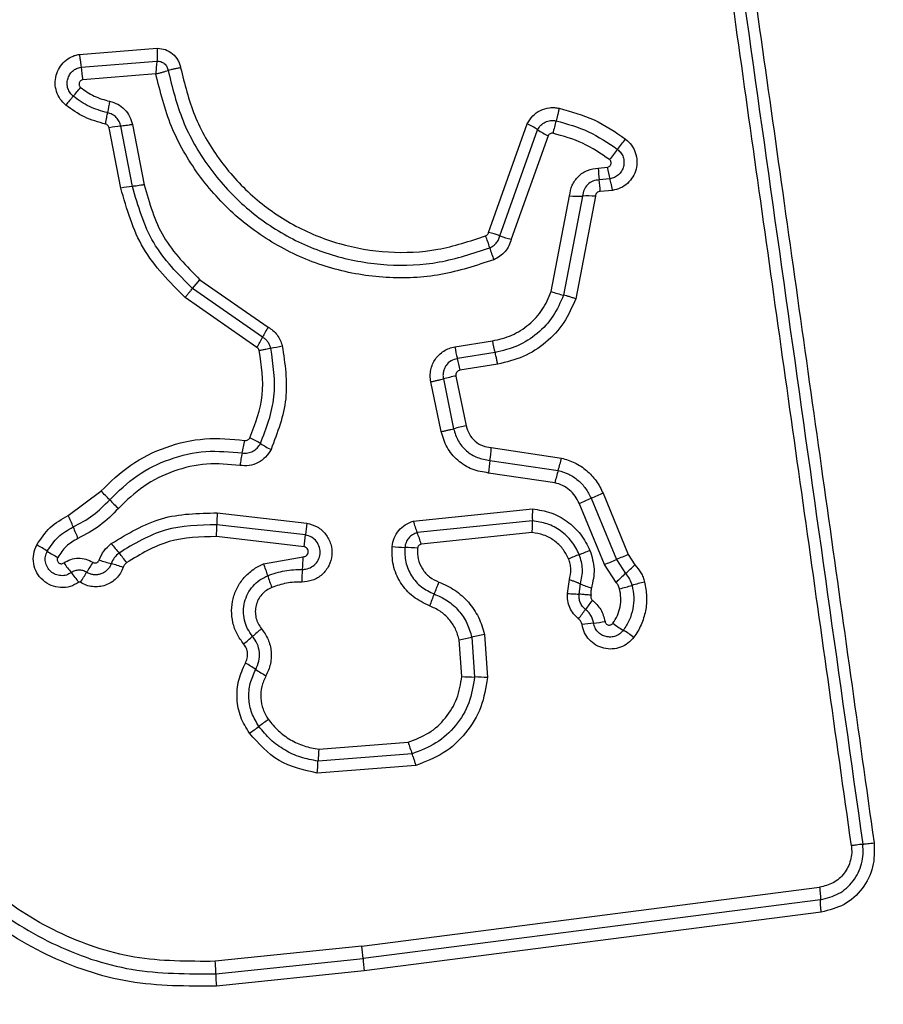
# Model space of a CAD drawing. Units: millimetres. Extents: x 17998 to 22306, y 42704 to 47012.
# Drawn here: x 19654 to 19676, y 44288 to 44313 of the extents above; entities that cross this region are included whole.
import ezdxf

# ---------------------------------------------------------------- set-up
doc = ezdxf.new("R2010")
doc.units = ezdxf.units.MM
doc.header["$LTSCALE"] = 200
doc.layers.add('OTWORY_MONTAŻOWE', color=1, linetype='Continuous')

msp = doc.modelspace()

# ---------------------------------------------------------------- linework, layer by layer
at = {"color": 7, "linetype": 'Continuous', "lineweight": 25}
for p, q in [((19655.467, 44312.217), (19657.446, 44312.374)), ((19655.512, 44311.895), (19657.436, 44312.048)), ((19657.407, 44311.722), (19655.556, 44311.573)), ((19656.816, 44310.437), (19657.112, 44308.911)), ((19665.842, 44307.7), (19666.82, 44310.457)), ((19656.52, 44308.824), (19656.224, 44310.352)), ((19656.816, 44308.867), (19656.521, 44310.395)), ((19666.131, 44307.614), (19667.085, 44310.304)), ((19667.35, 44310.152), (19666.418, 44307.527)), ((19668.624, 44309.332), (19668.853, 44309.352)), ((19668.919, 44309.059), (19668.649, 44309.036)), ((19668.985, 44308.765), (19668.673, 44308.738)), ((19667.433, 44306.2), (19667.897, 44308.625)), ((19668.223, 44308.622), (19667.742, 44306.109)), ((19668.549, 44308.618), (19668.051, 44306.017)), ((19658.338, 44306.277), (19658.527, 44306.502)), ((19658.527, 44306.502), (19660.254, 44305.299)), ((19660.114, 44305.041), (19658.338, 44306.277)), ((19659.972, 44304.783), (19658.148, 44306.052)), ((19664.988, 44304.797), (19665.942, 44304.949)), ((19666.007, 44304.653), (19665.053, 44304.502)), ((19666.073, 44304.357), (19665.118, 44304.206)), ((19664.696, 44303.985), (19664.957, 44302.721)), ((19665.015, 44304.058), (19665.275, 44302.792)), ((19664.639, 44302.649), (19664.378, 44303.913)), ((19665.909, 44302.241), (19667.69, 44301.978)), ((19665.876, 44301.919), (19667.607, 44301.664)), ((19667.524, 44301.351), (19665.843, 44301.598)), ((19655.188, 44300.522), (19656.015, 44301.136)), ((19668.442, 44300.956), (19669.082, 44299.403)), ((19668.744, 44301.084), (19669.385, 44299.53)), ((19663.934, 44300.376), (19666.958, 44300.687)), ((19668.78, 44299.276), (19668.139, 44300.829)), ((19658.965, 44300.587), (19661.237, 44300.325)), ((19661.202, 44300.027), (19658.954, 44300.286)), ((19666.953, 44300.387), (19664.033, 44300.086)), ((19661.166, 44299.729), (19658.944, 44299.985)), ((19666.948, 44300.085), (19664.133, 44299.796)), ((19660.14, 44299.293), (19661.141, 44299.474)), ((19669.385, 44299.53), (19669.553, 44299.271)), ((19669.073, 44298.824), (19668.78, 44299.276)), ((19669.082, 44299.403), (19669.313, 44299.047)), ((19667.843, 44298.54), (19667.891, 44298.894)), ((19668.14, 44298.523), (19668.171, 44298.787)), ((19665.417, 44297.434), (19665.488, 44296.423)), ((19665.735, 44297.506), (19665.812, 44296.408)), ((19665.164, 44296.438), (19665.099, 44297.363)), ((19661.542, 44294.594), (19663.806, 44294.771)), ((19663.904, 44294.477), (19661.519, 44294.291)), ((19664.002, 44294.183), (19661.496, 44293.987)), ((19662.632, 44289.599), (19674.233, 44291.089)), ((19674.254, 44290.775), (19662.66, 44289.285)), ((19674.276, 44290.461), (19662.687, 44288.972)), ((19662.632, 44289.599), (19658.915, 44289.212)), ((19658.929, 44288.897), (19662.66, 44289.285)), ((19662.687, 44288.972), (19658.944, 44288.582))]:
    msp.add_line(p, q, dxfattribs=at)
for centre, radius, start, end in [((19659.505, 44312.28), 4.012, 185.5086, 190.1434), ((19645.753, 44319.354), 12.595, 319.386, 320.7159), ((19664.892, 44302.942), 12.617, 139.3867, 140.7182), ((19661.627, 44309.877), 5.511, 167.9585, 171.01), ((19665.985, 44308.704), 1.942, 55.5021, 64.5405), ((19671.437, 44309.403), 4.044, 163.7955, 168.4369), ((19656.772, 44307.57), 2.836, 95.092, 101.1513), ((19668.184, 44311.902), 1.939, 235.4979, 244.524), ((19659.485, 44317.539), 12.348, 321.2291, 322.764), ((19678.732, 44302.08), 12.339, 141.2288, 142.7608), ((19670.821, 44309.363), 2.197, 180.812, 188.5735), ((19670.861, 44309.652), 2.031, 188.4988, 196.9736), ((19666.473, 44308.708), 2.2, 0.7982, 8.5695), ((19657.104, 44305.857), 3.024, 95.4592, 101.1397), ((19668.093, 44311.822), 3.203, 266.4916, 272.3153), ((19668.352, 44305.419), 3.206, 86.4798, 92.3136), ((19665.342, 44305.514), 2.243, 69.407, 77.1105), ((19663.552, 44306.677), 2.404, 15.2768, 22.8995), ((19666.918, 44309.71), 2.239, 249.4032, 257.0967), ((19668.188, 44307.943), 2.401, 195.2741, 202.8847), ((19668.344, 44308.714), 2.674, 250.0843, 256.9827), ((19667.605, 44301.118), 8.457, 150.3652, 152.3571), ((19652.609, 44308.972), 8.471, 330.3618, 332.3559), ((19668.223, 44305.298), 2.308, 188.7147, 196.226), ((19659.662, 44308.683), 3.972, 279.5508, 283.8308), ((19667.341, 44305.158), 2.38, 188.7232, 196.0062), ((19662.762, 44303.845), 2.384, 8.71, 16.0027), ((19666.081, 44298.626), 5.536, 101.1028, 104.4859), ((19666.436, 44296.902), 6.004, 101.1446, 104.2637), ((19654.816, 44303.178), 4.902, 347.3773, 351.1641), ((19658.634, 44300.087), 2.67, 57.7317, 64.3288), ((19661.484, 44304.6), 2.667, 237.7288, 244.3167), ((19662.59, 44302.416), 3.324, 351.4042, 356.9797), ((19664.378, 44301.037), 4.897, 167.3761, 171.1566), ((19664.103, 44302.758), 3.671, 342.6608, 347.7357), ((19669.16, 44301.423), 3.321, 171.4024, 176.9686), ((19671.108, 44300.571), 3.667, 162.6593, 167.7255), ((19654.041, 44298.881), 2.996, 42.8218, 48.8002), ((19662.521, 44314.606), 14.878, 292.1879, 293.4503), ((19674.367, 44287.296), 14.89, 112.1853, 113.4499), ((19658.434, 44302.952), 2.993, 222.8193, 228.789), ((19669.524, 44300.495), 2.574, 175.7195, 182.42), ((19651.989, 44299.003), 3.542, 20.254, 25.3935), ((19662.574, 44300.314), 3.62, 175.6687, 180.4336), ((19658.631, 44301.454), 3.538, 200.2522, 205.3836), ((19655.329, 44300.259), 3.626, 355.6602, 0.4312), ((19664.688, 44299.769), 3.496, 170.8457, 175.7636), ((19666.352, 44301.042), 2.508, 195.3975, 202.4056), ((19657.71, 44300.286), 3.502, 350.8369, 355.7611), ((19661.711, 44299.129), 2.512, 15.3846, 22.4024), ((19652.857, 44296.902), 3.255, 56.4338, 61.8869), ((19658.76, 44301.615), 3.068, 216.0554, 221.8537), ((19663.86, 44304.047), 4.339, 263.8696, 268.1384), ((19663.578, 44295.37), 4.343, 83.8611, 88.1371), ((19656.454, 44302.323), 3.251, 236.4314, 241.8768), ((19654.186, 44297.518), 3.072, 36.0445, 41.8513), ((19657.338, 44299.52), 3.803, 354.4711, 359.3161), ((19672.768, 44287.544), 12.846, 111.1073, 112.4124), ((19663.524, 44311.492), 12.824, 291.1066, 292.4101), ((19677.099, 44280.669), 20.377, 112.2441, 113.1682), ((19657.724, 44301.157), 3.223, 214.8241, 220.3359), ((19666.147, 44292.734), 12.262, 147.4416, 148.8354), ((19657.214, 44302.906), 3.727, 250.5589, 255.4453), ((19655.339, 44295.687), 3.731, 70.5494, 75.4435), ((19657.312, 44298.131), 3.058, 16.4083, 22.3476), ((19661.071, 44318.122), 20.361, 292.246, 293.1684), ((19662.476, 44306.629), 10.21, 312.041, 313.8836), ((19652.807, 44296.983), 3.227, 34.8138, 40.3336), ((19645.145, 44305.436), 12.282, 327.4392, 328.8347), ((19663.175, 44299.857), 3.055, 196.4061, 202.3362), ((19664.905, 44298.787), 3.799, 174.4695, 179.3066), ((19676.144, 44291.471), 10.201, 132.0405, 133.8799), ((19660.205, 44300.37), 4.64, 336.6371, 340.644), ((19669.282, 44301.276), 2.726, 245.9554, 252.2458), ((19666.587, 44308.916), 10.572, 284.099, 285.874), ((19672.373, 44288.57), 10.581, 104.0954, 105.8735), ((19668.721, 44296.691), 4.636, 156.6359, 160.636), ((19672.206, 44295.481), 4.724, 142.2141, 145.7784), ((19664.386, 44300.8), 4.732, 322.2079, 325.7764), ((19669.128, 44291.978), 5.846, 96.1249, 99.0062), ((19667.882, 44303.594), 5.836, 276.1233, 279.0013), ((19670.647, 44299.97), 2.74, 232.8472, 239.5374), ((19638.837, 44321.889), 32.233, 310.1818, 310.7106), ((19680.85, 44273.063), 32.18, 130.1827, 130.7109), ((19663.232, 44306.458), 9.284, 281.6022, 283.6123), ((19667.603, 44288.403), 9.292, 101.5982, 103.6118), ((19667.867, 44295.244), 2.743, 52.8341, 59.5352), ((19658.151, 44294.031), 3.143, 55.3129, 60.9038), ((19661.727, 44299.197), 3.139, 235.3103, 240.8935), ((19665.574, 44301.816), 5.394, 265.6329, 269.0777), ((19665.401, 44291.026), 5.399, 85.626, 89.0767), ((19680.489, 44267.3), 34.579, 125.801, 126.2936), ((19639.52, 44323.086), 34.635, 305.8001, 306.2933), ((19666.441, 44295.485), 2.73, 195.158, 201.6533), ((19664.853, 44294.194), 3.335, 173.1153, 178.3354), ((19658.18, 44294.388), 3.34, 353.1058, 358.333), ((19659.458, 44289.162), 3.204, 2.1906, 7.8292), ((19665.858, 44289.407), 3.2, 182.1885, 187.8185), ((19662.736, 44288.913), 3.807, 180.2466, 184.9857)]:
    msp.add_arc(centre, radius, start, end, dxfattribs=at)
for points, knots in [([(19675.039, 44292.145), (19674.644, 44294.956), (19673.852, 44300.587), (19672.665, 44309.029), (19671.875, 44314.646), (19671.48, 44317.455)], [0, 0, 0, 0, 0.3325776, 0.6661977, 1, 1, 1, 1]), ([(19672.06, 44317.496), (19672.447, 44314.745), (19673.235, 44309.157), (19674.42, 44300.727), (19675.217, 44295.048), (19675.614, 44292.219)], [0, 0, 0, 0, 0.327374, 0.664814, 1, 1, 1, 1]), ([(19649.121, 44301.634), (19648.626, 44302.31), (19647.638, 44303.662), (19646.91, 44306.094), (19646.814, 44308.605), (19647.399, 44311.054), (19648.609, 44313.259), (19650.363, 44315.052), (19652.528, 44316.363), (19654.163, 44316.702), (19654.981, 44316.872)], [0, 0, 0, 0, 0.124978, 0.249975, 0.37499, 0.500008, 0.625026, 0.750044, 0.875061, 1, 1, 1, 1]), ([(19655.031, 44316.583), (19654.237, 44316.417), (19652.653, 44316.088), (19650.56, 44314.817), (19648.868, 44313.086), (19647.699, 44310.956), (19647.133, 44308.59), (19647.225, 44306.163), (19647.928, 44303.81), (19648.884, 44302.502), (19649.363, 44301.847)], [0, 0, 0, 0, 0.125595, 0.250386, 0.375055, 0.499954, 0.624961, 0.749922, 0.874683, 1, 1, 1, 1]), ([(19649.606, 44302.06), (19649.144, 44302.691), (19648.221, 44303.954), (19647.542, 44306.226), (19647.452, 44308.572), (19647.999, 44310.859), (19649.13, 44312.918), (19650.769, 44314.592), (19652.791, 44315.817), (19654.319, 44316.134), (19655.082, 44316.293)], [0, 0, 0, 0, 0.124943, 0.249959, 0.374979, 0.500001, 0.625025, 0.750048, 0.875069, 1, 1, 1, 1]), ([(19655.126, 44310.93), (19655.075, 44310.979), (19654.974, 44311.077), (19654.884, 44311.27), (19654.846, 44311.477), (19654.872, 44311.688), (19654.955, 44311.882), (19655.089, 44312.045), (19655.236, 44312.142), (19655.365, 44312.195), (19655.433, 44312.21), (19655.467, 44312.217)], [0, 0, 0, 0, 0.124728, 0.249516, 0.374542, 0.499869, 0.624981, 0.750093, 0.874887, 0.937444, 1, 1, 1, 1]), ([(19655.467, 44312.217), (19655.472, 44312.188), (19655.482, 44312.129), (19655.495, 44312.042), (19655.505, 44311.961), (19655.51, 44311.917), (19655.512, 44311.895)], [0, 0, 0, 0, 0.2468324, 0.5, 0.7531676, 1, 1, 1, 1]), ([(19657.446, 44312.374), (19657.446, 44312.345), (19657.445, 44312.285), (19657.443, 44312.197), (19657.44, 44312.115), (19657.437, 44312.07), (19657.436, 44312.048)], [0, 0, 0, 0, 0.246833, 0.500001, 0.753169, 1, 1, 1, 1]), ([(19657.446, 44312.374), (19657.515, 44312.367), (19657.655, 44312.351), (19657.839, 44312.24), (19657.952, 44312.105), (19658.013, 44311.979), (19658.029, 44311.911), (19658.037, 44311.877)], [0, 0, 0, 0, 0.249631, 0.49943, 0.749234, 0.874609, 1, 1, 1, 1]), ([(19657.436, 44312.048), (19657.433, 44312.025), (19657.428, 44311.981), (19657.42, 44311.899), (19657.413, 44311.812), (19657.409, 44311.752), (19657.407, 44311.722)], [0, 0, 0, 0, 0.250275, 0.499999, 0.750334, 1, 1, 1, 1]), ([(19657.436, 44312.048), (19657.47, 44312.045), (19657.537, 44312.039), (19657.627, 44311.987), (19657.694, 44311.907), (19657.711, 44311.842), (19657.72, 44311.809)], [0, 0, 0, 0, 0.248394, 0.498985, 0.750084, 1, 1, 1, 1]), ([(19655.314, 44311.155), (19655.285, 44311.183), (19655.227, 44311.239), (19655.175, 44311.35), (19655.155, 44311.469), (19655.169, 44311.59), (19655.217, 44311.702), (19655.294, 44311.795), (19655.395, 44311.865), (19655.473, 44311.885), (19655.512, 44311.895)], [0, 0, 0, 0, 0.124586, 0.249087, 0.374242, 0.499139, 0.624573, 0.75009, 0.875118, 1, 1, 1, 1]), ([(19657.407, 44311.722), (19657.436, 44311.729), (19657.494, 44311.743), (19657.578, 44311.766), (19657.656, 44311.788), (19657.698, 44311.802), (19657.72, 44311.809)], [0, 0, 0, 0, 0.249661, 0.499995, 0.74972, 1, 1, 1, 1]), ([(19665.975, 44307.009), (19665.533, 44306.862), (19664.65, 44306.569), (19663.241, 44306.51), (19661.858, 44306.742), (19660.553, 44307.279), (19659.397, 44308.091), (19658.454, 44309.14), (19657.745, 44310.364), (19657.52, 44311.269), (19657.407, 44311.722)], [0, 0, 0, 0, 0.125407, 0.249955, 0.374925, 0.499501, 0.625166, 0.750148, 0.874975, 1, 1, 1, 1]), ([(19658.037, 44311.877), (19658.008, 44311.872), (19657.949, 44311.861), (19657.863, 44311.844), (19657.783, 44311.826), (19657.741, 44311.814), (19657.72, 44311.809)], [0, 0, 0, 0, 0.2468346, 0.5000044, 0.753172, 1, 1, 1, 1]), ([(19657.72, 44311.809), (19657.826, 44311.377), (19658.039, 44310.513), (19658.713, 44309.343), (19659.609, 44308.344), (19660.707, 44307.571), (19661.947, 44307.058), (19663.265, 44306.836), (19664.608, 44306.891), (19665.449, 44307.17), (19665.871, 44307.31)], [0, 0, 0, 0, 0.125021, 0.250247, 0.375463, 0.500086, 0.624899, 0.749966, 0.874515, 1, 1, 1, 1]), ([(19658.037, 44311.877), (19658.138, 44311.468), (19658.339, 44310.65), (19658.977, 44309.542), (19659.825, 44308.594), (19660.868, 44307.859), (19662.047, 44307.372), (19663.299, 44307.162), (19664.571, 44307.215), (19665.368, 44307.48), (19665.767, 44307.612)], [0, 0, 0, 0, 0.124906, 0.249868, 0.374828, 0.499983, 0.62514, 0.750103, 0.875067, 1, 1, 1, 1]), ([(19655.556, 44311.573), (19655.546, 44311.571), (19655.525, 44311.566), (19655.499, 44311.547), (19655.478, 44311.523), (19655.466, 44311.494), (19655.461, 44311.462), (19655.466, 44311.431), (19655.479, 44311.401), (19655.494, 44311.387), (19655.502, 44311.379)], [0, 0, 0, 0, 0.124669, 0.250126, 0.375347, 0.500277, 0.625652, 0.750011, 0.875388, 1, 1, 1, 1]), ([(19655.502, 44311.379), (19655.613, 44311.299), (19655.836, 44311.136), (19656.103, 44311.063), (19656.237, 44311.026)], [0, 0, 0, 0, 0.4954966, 1, 1, 1, 1]), ([(19656.13, 44310.448), (19655.948, 44310.499), (19655.585, 44310.599), (19655.279, 44310.82), (19655.126, 44310.93)], [0, 0, 0, 0, 0.5001004, 1, 1, 1, 1]), ([(19656.184, 44310.738), (19656.026, 44310.781), (19655.711, 44310.868), (19655.446, 44311.06), (19655.314, 44311.155)], [0, 0, 0, 0, 0.501377, 1, 1, 1, 1]), ([(19656.237, 44311.026), (19656.307, 44311.005), (19656.448, 44310.964), (19656.622, 44310.826), (19656.756, 44310.648), (19656.796, 44310.508), (19656.816, 44310.437)], [0, 0, 0, 0, 0.248672, 0.499451, 0.749149, 1, 1, 1, 1]), ([(19656.13, 44310.448), (19656.136, 44310.477), (19656.148, 44310.535), (19656.163, 44310.615), (19656.176, 44310.686), (19656.181, 44310.72), (19656.184, 44310.738)], [0, 0, 0, 0, 0.246832, 0.5, 0.753168, 1, 1, 1, 1]), ([(19656.521, 44310.395), (19656.509, 44310.435), (19656.486, 44310.516), (19656.409, 44310.62), (19656.307, 44310.7), (19656.225, 44310.725), (19656.184, 44310.738)], [0, 0, 0, 0, 0.247319, 0.496771, 0.747963, 1, 1, 1, 1]), ([(19666.82, 44310.457), (19666.863, 44310.526), (19666.948, 44310.665), (19667.152, 44310.806), (19667.349, 44310.863), (19667.512, 44310.871), (19667.592, 44310.857), (19667.632, 44310.85)], [0, 0, 0, 0, 0.249668, 0.499491, 0.749309, 0.874655, 1, 1, 1, 1]), ([(19667.632, 44310.85), (19667.626, 44310.821), (19667.614, 44310.763), (19667.593, 44310.677), (19667.573, 44310.597), (19667.56, 44310.553), (19667.554, 44310.532)], [0, 0, 0, 0, 0.246832, 0.5, 0.753168, 1, 1, 1, 1]), ([(19667.632, 44310.85), (19667.934, 44310.767), (19668.538, 44310.599), (19669.056, 44310.245), (19669.315, 44310.068)], [0, 0, 0, 0, 0.499996, 1, 1, 1, 1]), ([(19656.224, 44310.352), (19656.221, 44310.364), (19656.214, 44310.387), (19656.192, 44310.416), (19656.164, 44310.438), (19656.141, 44310.445), (19656.13, 44310.448)], [0, 0, 0, 0, 0.249994, 0.500006, 0.749982, 1, 1, 1, 1]), ([(19667.085, 44310.304), (19667.11, 44310.344), (19667.159, 44310.425), (19667.277, 44310.505), (19667.413, 44310.548), (19667.507, 44310.537), (19667.554, 44310.532)], [0, 0, 0, 0, 0.250459, 0.501093, 0.751156, 1, 1, 1, 1]), ([(19667.554, 44310.532), (19667.834, 44310.454), (19668.393, 44310.299), (19668.872, 44309.971), (19669.112, 44309.807)], [0, 0, 0, 0, 0.501345, 1, 1, 1, 1]), ([(19667.475, 44310.214), (19667.463, 44310.215), (19667.437, 44310.218), (19667.401, 44310.206), (19667.369, 44310.184), (19667.356, 44310.162), (19667.35, 44310.152)], [0, 0, 0, 0, 0.248698, 0.499544, 0.749731, 1, 1, 1, 1]), ([(19668.909, 44309.547), (19668.688, 44309.698), (19668.246, 44310), (19667.732, 44310.142), (19667.475, 44310.214)], [0, 0, 0, 0, 0.5006243, 1, 1, 1, 1]), ([(19669.315, 44310.068), (19669.368, 44310.02), (19669.474, 44309.923), (19669.572, 44309.728), (19669.612, 44309.516), (19669.59, 44309.301), (19669.506, 44309.103), (19669.37, 44308.938), (19669.192, 44308.816), (19669.054, 44308.782), (19668.985, 44308.765)], [0, 0, 0, 0, 0.124772, 0.249607, 0.374782, 0.499956, 0.625131, 0.750307, 0.875155, 1, 1, 1, 1]), ([(19669.112, 44309.807), (19669.142, 44309.78), (19669.202, 44309.724), (19669.258, 44309.613), (19669.281, 44309.492), (19669.268, 44309.368), (19669.22, 44309.254), (19669.141, 44309.159), (19669.038, 44309.088), (19668.959, 44309.069), (19668.919, 44309.059)], [0, 0, 0, 0, 0.124127, 0.248079, 0.37273, 0.497506, 0.622963, 0.748871, 0.874486, 1, 1, 1, 1]), ([(19668.853, 44309.352), (19668.863, 44309.354), (19668.884, 44309.359), (19668.911, 44309.378), (19668.932, 44309.402), (19668.946, 44309.431), (19668.951, 44309.463), (19668.946, 44309.495), (19668.933, 44309.525), (19668.917, 44309.54), (19668.909, 44309.547)], [0, 0, 0, 0, 0.12354, 0.250338, 0.376393, 0.49943, 0.625465, 0.749878, 0.875171, 1, 1, 1, 1]), ([(19667.897, 44308.625), (19667.912, 44308.718), (19667.941, 44308.904), (19668.11, 44309.134), (19668.345, 44309.296), (19668.531, 44309.32), (19668.624, 44309.332)], [0, 0, 0, 0, 0.250116, 0.500119, 0.749893, 1, 1, 1, 1]), ([(19668.649, 44309.036), (19668.594, 44309.028), (19668.485, 44309.014), (19668.349, 44308.919), (19668.249, 44308.786), (19668.232, 44308.677), (19668.223, 44308.622)], [0, 0, 0, 0, 0.252145, 0.498694, 0.745692, 1, 1, 1, 1]), ([(19668.985, 44308.765), (19668.98, 44308.794), (19668.97, 44308.853), (19668.953, 44308.934), (19668.935, 44309.006), (19668.924, 44309.041), (19668.919, 44309.059)], [0, 0, 0, 0, 0.246832, 0.5, 0.753168, 1, 1, 1, 1]), ([(19658.148, 44306.052), (19657.758, 44306.445), (19656.976, 44307.23), (19656.672, 44308.293), (19656.52, 44308.824)], [0, 0, 0, 0, 0.499933, 1, 1, 1, 1]), ([(19658.338, 44306.277), (19657.973, 44306.644), (19657.243, 44307.378), (19656.958, 44308.371), (19656.816, 44308.867)], [0, 0, 0, 0, 0.499759, 1, 1, 1, 1]), ([(19657.112, 44308.911), (19657.243, 44308.45), (19657.508, 44307.527), (19658.186, 44306.844), (19658.527, 44306.502)], [0, 0, 0, 0, 0.498265, 1, 1, 1, 1]), ([(19668.673, 44308.738), (19668.657, 44308.737), (19668.625, 44308.733), (19668.586, 44308.705), (19668.557, 44308.666), (19668.552, 44308.635), (19668.549, 44308.618)], [0, 0, 0, 0, 0.247042, 0.503692, 0.73723, 1, 1, 1, 1]), ([(19665.767, 44307.612), (19665.776, 44307.617), (19665.794, 44307.627), (19665.816, 44307.646), (19665.832, 44307.671), (19665.839, 44307.69), (19665.842, 44307.7)], [0, 0, 0, 0, 0.268962, 0.500007, 0.729764, 1, 1, 1, 1]), ([(19665.871, 44307.31), (19665.902, 44307.326), (19665.964, 44307.356), (19666.04, 44307.428), (19666.1, 44307.514), (19666.12, 44307.58), (19666.131, 44307.614)], [0, 0, 0, 0, 0.249928, 0.498299, 0.747429, 1, 1, 1, 1]), ([(19666.418, 44307.527), (19666.401, 44307.471), (19666.366, 44307.357), (19666.264, 44307.211), (19666.135, 44307.087), (19666.028, 44307.035), (19665.975, 44307.009)], [0, 0, 0, 0, 0.248658, 0.499981, 0.751546, 1, 1, 1, 1]), ([(19658.148, 44306.052), (19658.167, 44306.074), (19658.205, 44306.119), (19658.258, 44306.182), (19658.304, 44306.237), (19658.327, 44306.264), (19658.338, 44306.277)], [0, 0, 0, 0, 0.246832, 0.5, 0.753168, 1, 1, 1, 1]), ([(19665.942, 44304.949), (19666.108, 44304.989), (19666.441, 44305.068), (19666.874, 44305.352), (19667.229, 44305.729), (19667.365, 44306.043), (19667.433, 44306.2)], [0, 0, 0, 0, 0.250027, 0.500018, 0.750128, 1, 1, 1, 1]), ([(19667.742, 44306.109), (19667.663, 44305.926), (19667.504, 44305.56), (19667.091, 44305.122), (19666.588, 44304.793), (19666.201, 44304.7), (19666.007, 44304.653)], [0, 0, 0, 0, 0.250295, 0.500407, 0.750315, 1, 1, 1, 1]), ([(19668.051, 44306.017), (19667.961, 44305.809), (19667.78, 44305.392), (19667.309, 44304.893), (19666.735, 44304.516), (19666.293, 44304.41), (19666.073, 44304.357)], [0, 0, 0, 0, 0.2499074, 0.4999748, 0.7500417, 1, 1, 1, 1]), ([(19668.051, 44306.017), (19668.023, 44306.027), (19667.967, 44306.046), (19667.883, 44306.072), (19667.806, 44306.094), (19667.763, 44306.104), (19667.742, 44306.109)], [0, 0, 0, 0, 0.246832, 0.5, 0.753168, 1, 1, 1, 1]), ([(19660.254, 44305.299), (19660.297, 44305.272), (19660.382, 44305.217), (19660.485, 44305.102), (19660.567, 44304.972), (19660.597, 44304.875), (19660.612, 44304.826)], [0, 0, 0, 0, 0.248388, 0.499889, 0.750598, 1, 1, 1, 1]), ([(19660.321, 44304.766), (19660.313, 44304.794), (19660.295, 44304.851), (19660.248, 44304.926), (19660.188, 44304.993), (19660.139, 44305.025), (19660.114, 44305.041)], [0, 0, 0, 0, 0.249112, 0.498033, 0.747864, 1, 1, 1, 1]), ([(19659.791, 44302.494), (19659.928, 44302.852), (19660.201, 44303.567), (19660.087, 44304.326), (19660.03, 44304.706)], [0, 0, 0, 0, 0.49997, 1, 1, 1, 1]), ([(19660.03, 44304.706), (19660.024, 44304.722), (19660.013, 44304.753), (19659.986, 44304.773), (19659.972, 44304.783)], [0, 0, 0, 0, 0.50005, 1, 1, 1, 1]), ([(19660.03, 44304.706), (19660.059, 44304.712), (19660.116, 44304.726), (19660.197, 44304.743), (19660.268, 44304.757), (19660.304, 44304.763), (19660.321, 44304.766)], [0, 0, 0, 0, 0.246832, 0.5, 0.753168, 1, 1, 1, 1]), ([(19660.06, 44302.345), (19660.21, 44302.737), (19660.509, 44303.52), (19660.384, 44304.351), (19660.321, 44304.766)], [0, 0, 0, 0, 0.500257, 1, 1, 1, 1]), ([(19660.612, 44304.826), (19660.68, 44304.374), (19660.815, 44303.471), (19660.49, 44302.621), (19660.328, 44302.197)], [0, 0, 0, 0, 0.501069, 1, 1, 1, 1]), ([(19664.378, 44303.913), (19664.371, 44303.963), (19664.356, 44304.063), (19664.374, 44304.214), (19664.418, 44304.358), (19664.49, 44304.489), (19664.587, 44304.604), (19664.707, 44304.695), (19664.841, 44304.765), (19664.939, 44304.787), (19664.988, 44304.797)], [0, 0, 0, 0, 0.1246395, 0.250573, 0.3758218, 0.4999207, 0.6239196, 0.7493354, 0.8751129, 1, 1, 1, 1]), ([(19665.053, 44304.502), (19664.997, 44304.486), (19664.885, 44304.454), (19664.777, 44304.349), (19664.721, 44304.248), (19664.694, 44304.164), (19664.683, 44304.075), (19664.692, 44304.015), (19664.696, 44303.985)], [0, 0, 0, 0, 0.248052, 0.494758, 0.619134, 0.744636, 0.871404, 1, 1, 1, 1]), ([(19666.073, 44304.357), (19666.067, 44304.39), (19666.056, 44304.455), (19666.033, 44304.563), (19666.017, 44304.619), (19666.007, 44304.653)], [0, 0, 0, 0, 0.277469, 0.561953, 1, 1, 1, 1]), ([(19665.118, 44304.206), (19665.101, 44304.201), (19665.069, 44304.191), (19665.038, 44304.161), (19665.022, 44304.133), (19665.012, 44304.101), (19665.014, 44304.075), (19665.015, 44304.058)], [0, 0, 0, 0, 0.260413, 0.499422, 0.620454, 0.741191, 1, 1, 1, 1]), ([(19664.957, 44302.721), (19664.989, 44302.616), (19665.053, 44302.406), (19665.271, 44302.152), (19665.552, 44301.972), (19665.768, 44301.937), (19665.876, 44301.919)], [0, 0, 0, 0, 0.2499778, 0.5001542, 0.7502825, 1, 1, 1, 1]), ([(19665.275, 44302.792), (19665.298, 44302.72), (19665.342, 44302.576), (19665.492, 44302.401), (19665.686, 44302.277), (19665.834, 44302.253), (19665.909, 44302.241)], [0, 0, 0, 0, 0.2498815, 0.499912, 0.7499498, 1, 1, 1, 1]), ([(19656.015, 44301.136), (19656.256, 44301.371), (19656.74, 44301.841), (19657.657, 44302.284), (19658.65, 44302.517), (19659.323, 44302.456), (19659.659, 44302.425)], [0, 0, 0, 0, 0.249922, 0.499981, 0.750038, 1, 1, 1, 1]), ([(19659.659, 44302.425), (19659.673, 44302.425), (19659.7, 44302.423), (19659.737, 44302.437), (19659.77, 44302.459), (19659.784, 44302.482), (19659.791, 44302.494)], [0, 0, 0, 0, 0.260953, 0.50253, 0.736339, 1, 1, 1, 1]), ([(19665.843, 44301.598), (19665.702, 44301.621), (19665.418, 44301.667), (19665.051, 44301.904), (19664.765, 44302.236), (19664.681, 44302.511), (19664.639, 44302.649)], [0, 0, 0, 0, 0.250139, 0.499944, 0.749816, 1, 1, 1, 1]), ([(19660.328, 44302.197), (19660.287, 44302.129), (19660.204, 44301.993), (19660.007, 44301.852), (19659.778, 44301.773), (19659.619, 44301.784), (19659.539, 44301.79)], [0, 0, 0, 0, 0.249729, 0.500028, 0.750253, 1, 1, 1, 1]), ([(19659.599, 44302.107), (19659.646, 44302.104), (19659.74, 44302.098), (19659.873, 44302.145), (19659.987, 44302.226), (19660.036, 44302.305), (19660.06, 44302.345)], [0, 0, 0, 0, 0.253651, 0.501873, 0.749375, 1, 1, 1, 1]), ([(19656.239, 44300.918), (19656.461, 44301.134), (19656.907, 44301.568), (19657.754, 44301.977), (19658.669, 44302.192), (19659.29, 44302.135), (19659.599, 44302.107)], [0, 0, 0, 0, 0.249805, 0.500115, 0.750391, 1, 1, 1, 1]), ([(19667.69, 44301.978), (19667.804, 44301.943), (19668.033, 44301.873), (19668.335, 44301.67), (19668.539, 44301.449), (19668.67, 44301.248), (19668.72, 44301.138), (19668.744, 44301.084)], [0, 0, 0, 0, 0.249829, 0.499736, 0.749641, 0.874822, 1, 1, 1, 1]), ([(19659.539, 44301.79), (19659.256, 44301.816), (19658.689, 44301.867), (19657.85, 44301.671), (19657.074, 44301.296), (19656.666, 44300.899), (19656.462, 44300.701)], [0, 0, 0, 0, 0.248984, 0.49971, 0.750117, 1, 1, 1, 1]), ([(19667.607, 44301.664), (19667.698, 44301.636), (19667.879, 44301.581), (19668.117, 44301.419), (19668.315, 44301.211), (19668.399, 44301.041), (19668.442, 44300.956)], [0, 0, 0, 0, 0.25084, 0.500593, 0.750236, 1, 1, 1, 1]), ([(19668.139, 44300.829), (19668.108, 44300.892), (19668.047, 44301.018), (19667.899, 44301.17), (19667.725, 44301.29), (19667.591, 44301.331), (19667.524, 44301.351)], [0, 0, 0, 0, 0.250195, 0.499599, 0.750295, 1, 1, 1, 1]), ([(19655.312, 44300.229), (19655.484, 44300.32), (19655.828, 44300.502), (19656.102, 44300.779), (19656.239, 44300.918)], [0, 0, 0, 0, 0.498955, 1, 1, 1, 1]), ([(19656.462, 44300.701), (19656.311, 44300.547), (19656.008, 44300.239), (19655.625, 44300.038), (19655.434, 44299.937)], [0, 0, 0, 0, 0.500309, 1, 1, 1, 1]), ([(19666.958, 44300.687), (19667.114, 44300.664), (19667.425, 44300.616), (19667.845, 44300.386), (19668.196, 44300.059), (19668.341, 44299.777), (19668.413, 44299.636)], [0, 0, 0, 0, 0.2499854, 0.4994601, 0.7498648, 1, 1, 1, 1]), ([(19654.39, 44299.773), (19654.493, 44299.93), (19654.699, 44300.244), (19655.025, 44300.429), (19655.188, 44300.522)], [0, 0, 0, 0, 0.499926, 1, 1, 1, 1]), ([(19656.28, 44299.809), (19656.693, 44300.059), (19657.518, 44300.559), (19658.483, 44300.578), (19658.965, 44300.587)], [0, 0, 0, 0, 0.500911, 1, 1, 1, 1]), ([(19654.656, 44299.614), (19654.741, 44299.743), (19654.91, 44300.001), (19655.178, 44300.153), (19655.312, 44300.229)], [0, 0, 0, 0, 0.50042, 1, 1, 1, 1]), ([(19658.954, 44300.286), (19658.508, 44300.277), (19657.617, 44300.26), (19656.855, 44299.798), (19656.475, 44299.568)], [0, 0, 0, 0, 0.5007513, 1, 1, 1, 1]), ([(19661.237, 44300.325), (19661.328, 44300.3), (19661.51, 44300.25), (19661.727, 44300.055), (19661.857, 44299.8), (19661.887, 44299.514), (19661.807, 44299.238), (19661.635, 44299.011), (19661.388, 44298.859), (19661.2, 44298.842), (19661.106, 44298.833)], [0, 0, 0, 0, 0.125066, 0.250054, 0.375063, 0.499947, 0.624799, 0.749876, 0.874902, 1, 1, 1, 1]), ([(19663.397, 44299.733), (19663.41, 44299.806), (19663.438, 44299.953), (19663.558, 44300.145), (19663.725, 44300.297), (19663.864, 44300.35), (19663.934, 44300.376)], [0, 0, 0, 0, 0.25032, 0.499915, 0.749779, 1, 1, 1, 1]), ([(19666.948, 44300.085), (19666.95, 44300.114), (19666.953, 44300.174), (19666.955, 44300.257), (19666.956, 44300.331), (19666.954, 44300.368), (19666.953, 44300.387)], [0, 0, 0, 0, 0.246832, 0.5, 0.753168, 1, 1, 1, 1]), ([(19668.142, 44299.528), (19668.084, 44299.643), (19667.966, 44299.874), (19667.679, 44300.14), (19667.335, 44300.329), (19667.08, 44300.367), (19666.953, 44300.387)], [0, 0, 0, 0, 0.249333, 0.499737, 0.75001, 1, 1, 1, 1]), ([(19655.434, 44299.937), (19655.329, 44299.878), (19655.119, 44299.758), (19654.987, 44299.556), (19654.921, 44299.456)], [0, 0, 0, 0, 0.501426, 1, 1, 1, 1]), ([(19658.944, 44299.985), (19658.535, 44299.977), (19657.718, 44299.96), (19657.02, 44299.537), (19656.67, 44299.326)], [0, 0, 0, 0, 0.4999396, 1, 1, 1, 1]), ([(19661.124, 44299.153), (19661.178, 44299.158), (19661.287, 44299.168), (19661.43, 44299.255), (19661.532, 44299.385), (19661.581, 44299.545), (19661.566, 44299.714), (19661.491, 44299.866), (19661.363, 44299.982), (19661.255, 44300.012), (19661.202, 44300.027)], [0, 0, 0, 0, 0.124013, 0.247283, 0.370814, 0.494957, 0.620665, 0.747226, 0.873852, 1, 1, 1, 1]), ([(19664.033, 44300.086), (19663.993, 44300.071), (19663.912, 44300.04), (19663.815, 44299.951), (19663.744, 44299.84), (19663.727, 44299.754), (19663.719, 44299.71)], [0, 0, 0, 0, 0.249531, 0.497001, 0.745698, 1, 1, 1, 1]), ([(19667.87, 44299.42), (19667.825, 44299.509), (19667.734, 44299.688), (19667.51, 44299.895), (19667.244, 44300.041), (19667.046, 44300.07), (19666.948, 44300.085)], [0, 0, 0, 0, 0.250187, 0.50015, 0.751553, 1, 1, 1, 1]), ([(19655.457, 44298.825), (19655.385, 44298.784), (19655.243, 44298.703), (19654.993, 44298.679), (19654.751, 44298.733), (19654.539, 44298.866), (19654.382, 44299.061), (19654.3, 44299.295), (19654.295, 44299.546), (19654.358, 44299.697), (19654.39, 44299.773)], [0, 0, 0, 0, 0.124712, 0.249501, 0.37473, 0.499961, 0.625191, 0.750421, 0.87521, 1, 1, 1, 1]), ([(19655.973, 44299.391), (19656.009, 44299.472), (19656.079, 44299.635), (19656.213, 44299.751), (19656.28, 44299.809)], [0, 0, 0, 0, 0.500593, 1, 1, 1, 1]), ([(19661.141, 44299.474), (19661.157, 44299.475), (19661.189, 44299.478), (19661.231, 44299.504), (19661.262, 44299.542), (19661.276, 44299.59), (19661.272, 44299.639), (19661.25, 44299.682), (19661.213, 44299.715), (19661.183, 44299.724), (19661.166, 44299.729)], [0, 0, 0, 0, 0.124606, 0.249454, 0.37515, 0.50004, 0.625862, 0.75072, 0.870375, 1, 1, 1, 1]), ([(19664.347, 44298.228), (19664.202, 44298.297), (19663.912, 44298.435), (19663.594, 44298.806), (19663.396, 44299.253), (19663.397, 44299.573), (19663.397, 44299.733)], [0, 0, 0, 0, 0.250105, 0.500398, 0.750433, 1, 1, 1, 1]), ([(19663.719, 44299.71), (19663.719, 44299.585), (19663.719, 44299.333), (19663.874, 44298.983), (19664.124, 44298.692), (19664.351, 44298.584), (19664.465, 44298.53)], [0, 0, 0, 0, 0.249648, 0.499711, 0.749976, 1, 1, 1, 1]), ([(19664.133, 44299.796), (19664.121, 44299.791), (19664.098, 44299.782), (19664.07, 44299.756), (19664.049, 44299.725), (19664.045, 44299.7), (19664.042, 44299.688)], [0, 0, 0, 0, 0.249965, 0.500006, 0.750012, 1, 1, 1, 1]), ([(19664.042, 44299.688), (19664.042, 44299.597), (19664.042, 44299.414), (19664.154, 44299.16), (19664.336, 44298.949), (19664.5, 44298.871), (19664.583, 44298.832)], [0, 0, 0, 0, 0.249888, 0.499923, 0.749958, 1, 1, 1, 1]), ([(19655.267, 44299.071), (19655.226, 44299.048), (19655.144, 44299.001), (19655.001, 44298.987), (19654.862, 44299.019), (19654.741, 44299.094), (19654.651, 44299.206), (19654.604, 44299.34), (19654.601, 44299.484), (19654.638, 44299.571), (19654.656, 44299.614)], [0, 0, 0, 0, 0.125349, 0.250542, 0.375421, 0.50017, 0.624867, 0.749718, 0.874805, 1, 1, 1, 1]), ([(19654.921, 44299.456), (19654.917, 44299.445), (19654.907, 44299.422), (19654.908, 44299.385), (19654.919, 44299.35), (19654.943, 44299.322), (19654.974, 44299.302), (19655.01, 44299.295), (19655.047, 44299.298), (19655.068, 44299.311), (19655.078, 44299.317)], [0, 0, 0, 0, 0.125265, 0.250139, 0.375213, 0.500307, 0.624782, 0.750113, 0.874727, 1, 1, 1, 1]), ([(19655.078, 44299.317), (19655.134, 44299.349), (19655.247, 44299.415), (19655.442, 44299.445), (19655.638, 44299.424), (19655.754, 44299.364), (19655.812, 44299.333)], [0, 0, 0, 0, 0.250236, 0.500006, 0.749951, 1, 1, 1, 1]), ([(19656.475, 44299.568), (19656.432, 44299.53), (19656.345, 44299.456), (19656.3, 44299.351), (19656.277, 44299.298)], [0, 0, 0, 0, 0.498914, 1, 1, 1, 1]), ([(19668.171, 44298.787), (19668.199, 44298.912), (19668.255, 44299.161), (19668.18, 44299.406), (19668.142, 44299.528)], [0, 0, 0, 0, 0.4998744, 1, 1, 1, 1]), ([(19668.413, 44299.636), (19668.462, 44299.478), (19668.559, 44299.162), (19668.486, 44298.841), (19668.45, 44298.68)], [0, 0, 0, 0, 0.500339, 1, 1, 1, 1]), ([(19656.582, 44299.205), (19656.561, 44299.154), (19656.518, 44299.052), (19656.413, 44298.923), (19656.284, 44298.818), (19656.133, 44298.746), (19655.971, 44298.709), (19655.805, 44298.71), (19655.642, 44298.746), (19655.545, 44298.799), (19655.496, 44298.826)], [0, 0, 0, 0, 0.124901, 0.249802, 0.375348, 0.499999, 0.625454, 0.750203, 0.875102, 1, 1, 1, 1]), ([(19656.277, 44299.298), (19656.265, 44299.269), (19656.24, 44299.21), (19656.18, 44299.136), (19656.105, 44299.076), (19656.019, 44299.034), (19655.926, 44299.013), (19655.831, 44299.014), (19655.738, 44299.034), (19655.682, 44299.065), (19655.654, 44299.08)], [0, 0, 0, 0, 0.125655, 0.250771, 0.37635, 0.501189, 0.626035, 0.750699, 0.875407, 1, 1, 1, 1]), ([(19655.812, 44299.333), (19655.819, 44299.329), (19655.833, 44299.321), (19655.858, 44299.316), (19655.882, 44299.316), (19655.907, 44299.322), (19655.929, 44299.333), (19655.949, 44299.348), (19655.964, 44299.368), (19655.97, 44299.383), (19655.973, 44299.391)], [0, 0, 0, 0, 0.128046, 0.249408, 0.371021, 0.499805, 0.628065, 0.749801, 0.871591, 1, 1, 1, 1]), ([(19656.67, 44299.326), (19656.651, 44299.309), (19656.612, 44299.276), (19656.592, 44299.229), (19656.582, 44299.205)], [0, 0, 0, 0, 0.500005, 1, 1, 1, 1]), ([(19659.634, 44297.263), (19659.574, 44297.345), (19659.453, 44297.51), (19659.352, 44297.802), (19659.316, 44298.107), (19659.356, 44298.412), (19659.464, 44298.7), (19659.638, 44298.953), (19659.829, 44299.123), (19660.001, 44299.232), (19660.094, 44299.273), (19660.14, 44299.293)], [0, 0, 0, 0, 0.124811, 0.249662, 0.374529, 0.499873, 0.624317, 0.75007, 0.874926, 0.937463, 1, 1, 1, 1]), ([(19667.891, 44298.894), (19667.909, 44298.982), (19667.938, 44299.113), (19667.915, 44299.293), (19667.885, 44299.377), (19667.87, 44299.42)], [0, 0, 0, 0, 0.498838, 0.749423, 1, 1, 1, 1]), ([(19669.553, 44299.271), (19669.607, 44299.205), (19669.688, 44299.107), (19669.76, 44298.954), (19669.784, 44298.873), (19669.796, 44298.832)], [0, 0, 0, 0, 0.499606, 0.749803, 1, 1, 1, 1]), ([(19655.654, 44299.08), (19655.623, 44299.096), (19655.56, 44299.129), (19655.456, 44299.138), (19655.354, 44299.122), (19655.296, 44299.088), (19655.267, 44299.071)], [0, 0, 0, 0, 0.258425, 0.508469, 0.754964, 1, 1, 1, 1]), ([(19659.861, 44297.456), (19659.815, 44297.519), (19659.723, 44297.643), (19659.647, 44297.865), (19659.621, 44298.096), (19659.65, 44298.327), (19659.733, 44298.544), (19659.865, 44298.735), (19660.036, 44298.894), (19660.176, 44298.961), (19660.245, 44298.994)], [0, 0, 0, 0, 0.1252524, 0.2498156, 0.3745997, 0.4997322, 0.6243953, 0.7495791, 0.8746856, 1, 1, 1, 1]), ([(19660.245, 44298.994), (19660.388, 44299.043), (19660.672, 44299.141), (19660.974, 44299.149), (19661.124, 44299.153)], [0, 0, 0, 0, 0.501107, 1, 1, 1, 1]), ([(19669.313, 44299.047), (19669.35, 44299.002), (19669.425, 44298.913), (19669.461, 44298.802), (19669.479, 44298.747)], [0, 0, 0, 0, 0.501303, 1, 1, 1, 1]), ([(19655.496, 44298.826), (19655.493, 44298.827), (19655.487, 44298.83), (19655.476, 44298.831), (19655.466, 44298.83), (19655.46, 44298.826), (19655.457, 44298.825)], [0, 0, 0, 0, 0.257501, 0.498159, 0.739789, 1, 1, 1, 1]), ([(19660.35, 44298.696), (19660.302, 44298.674), (19660.207, 44298.628), (19660.091, 44298.52), (19660, 44298.39), (19659.944, 44298.242), (19659.923, 44298.085), (19659.941, 44297.927), (19659.992, 44297.776), (19660.055, 44297.691), (19660.086, 44297.648)], [0, 0, 0, 0, 0.125127, 0.250218, 0.375273, 0.500202, 0.625044, 0.749839, 0.874707, 1, 1, 1, 1]), ([(19661.106, 44298.833), (19660.976, 44298.83), (19660.717, 44298.822), (19660.472, 44298.738), (19660.35, 44298.696)], [0, 0, 0, 0, 0.501505, 1, 1, 1, 1]), ([(19664.583, 44298.832), (19664.722, 44298.769), (19665.001, 44298.643), (19665.345, 44298.331), (19665.558, 44298.01), (19665.679, 44297.728), (19665.717, 44297.58), (19665.735, 44297.506)], [0, 0, 0, 0, 0.24978, 0.499683, 0.749584, 0.874793, 1, 1, 1, 1]), ([(19667.891, 44298.894), (19667.918, 44298.885), (19667.975, 44298.866), (19668.052, 44298.837), (19668.121, 44298.81), (19668.154, 44298.795), (19668.171, 44298.787)], [0, 0, 0, 0, 0.246832, 0.5, 0.753168, 1, 1, 1, 1]), ([(19668.45, 44298.68), (19668.443, 44298.65), (19668.427, 44298.591), (19668.435, 44298.529), (19668.439, 44298.499)], [0, 0, 0, 0, 0.500813, 1, 1, 1, 1]), ([(19669.163, 44298.663), (19669.153, 44298.692), (19669.134, 44298.752), (19669.093, 44298.8), (19669.073, 44298.824)], [0, 0, 0, 0, 0.5003333, 1, 1, 1, 1]), ([(19669.479, 44298.747), (19669.498, 44298.648), (19669.535, 44298.451), (19669.506, 44298.15), (19669.42, 44297.861), (19669.312, 44297.692), (19669.258, 44297.608)], [0, 0, 0, 0, 0.2507, 0.499972, 0.749893, 1, 1, 1, 1]), ([(19669.796, 44298.832), (19669.819, 44298.711), (19669.865, 44298.468), (19669.831, 44298.096), (19669.738, 44297.802), (19669.628, 44297.581), (19669.559, 44297.48), (19669.524, 44297.43)], [0, 0, 0, 0, 0.249847, 0.499767, 0.74969, 0.874846, 1, 1, 1, 1]), ([(19664.465, 44298.53), (19664.58, 44298.478), (19664.811, 44298.374), (19665.093, 44298.115), (19665.31, 44297.799), (19665.381, 44297.556), (19665.417, 44297.434)], [0, 0, 0, 0, 0.2502041, 0.5000694, 0.7498763, 1, 1, 1, 1]), ([(19668.126, 44297.9), (19668.081, 44297.94), (19667.99, 44298.022), (19667.897, 44298.182), (19667.842, 44298.358), (19667.843, 44298.48), (19667.843, 44298.54)], [0, 0, 0, 0, 0.249802, 0.499253, 0.751617, 1, 1, 1, 1]), ([(19667.843, 44298.54), (19667.873, 44298.539), (19667.932, 44298.536), (19668.014, 44298.532), (19668.087, 44298.528), (19668.122, 44298.525), (19668.14, 44298.523)], [0, 0, 0, 0, 0.247056, 0.500258, 0.753332, 1, 1, 1, 1]), ([(19668.299, 44298.138), (19668.272, 44298.162), (19668.218, 44298.211), (19668.164, 44298.308), (19668.134, 44298.414), (19668.138, 44298.487), (19668.14, 44298.523)], [0, 0, 0, 0, 0.250441, 0.499724, 0.749455, 1, 1, 1, 1]), ([(19668.439, 44298.499), (19668.416, 44298.501), (19668.356, 44298.507), (19668.276, 44298.513), (19668.197, 44298.519), (19668.16, 44298.522), (19668.14, 44298.523)], [0, 0, 0, 0, 0.19231, 0.499626, 0.719829, 1, 1, 1, 1]), ([(19668.439, 44298.499), (19668.435, 44298.488), (19668.429, 44298.466), (19668.433, 44298.431), (19668.447, 44298.399), (19668.463, 44298.384), (19668.472, 44298.376)], [0, 0, 0, 0, 0.250977, 0.500122, 0.749582, 1, 1, 1, 1]), ([(19668.992, 44297.786), (19669.034, 44297.851), (19669.117, 44297.98), (19669.183, 44298.203), (19669.206, 44298.435), (19669.177, 44298.587), (19669.163, 44298.663)], [0, 0, 0, 0, 0.250154, 0.499803, 0.750182, 1, 1, 1, 1]), ([(19665.099, 44297.363), (19665.071, 44297.46), (19665.016, 44297.653), (19664.842, 44297.901), (19664.621, 44298.107), (19664.438, 44298.188), (19664.347, 44298.228)], [0, 0, 0, 0, 0.250712, 0.500085, 0.75105, 1, 1, 1, 1]), ([(19668.472, 44298.376), (19668.552, 44298.3), (19668.711, 44298.149), (19668.767, 44297.936), (19668.795, 44297.83)], [0, 0, 0, 0, 0.499742, 1, 1, 1, 1]), ([(19668.504, 44297.791), (19668.497, 44297.825), (19668.483, 44297.892), (19668.437, 44297.985), (19668.377, 44298.07), (19668.325, 44298.115), (19668.299, 44298.138)], [0, 0, 0, 0, 0.250236, 0.499554, 0.749083, 1, 1, 1, 1]), ([(19668.213, 44297.752), (19668.206, 44297.781), (19668.19, 44297.838), (19668.147, 44297.879), (19668.126, 44297.9)], [0, 0, 0, 0, 0.500024, 1, 1, 1, 1]), ([(19669.524, 44297.43), (19669.477, 44297.376), (19669.382, 44297.268), (19669.189, 44297.167), (19668.978, 44297.124), (19668.761, 44297.143), (19668.56, 44297.226), (19668.391, 44297.362), (19668.265, 44297.543), (19668.23, 44297.682), (19668.213, 44297.752)], [0, 0, 0, 0, 0.124782, 0.249625, 0.374802, 0.499979, 0.625156, 0.750333, 0.875167, 1, 1, 1, 1]), ([(19669.258, 44297.608), (19669.23, 44297.577), (19669.176, 44297.515), (19669.064, 44297.457), (19668.942, 44297.432), (19668.818, 44297.443), (19668.703, 44297.49), (19668.606, 44297.568), (19668.534, 44297.671), (19668.514, 44297.751), (19668.504, 44297.791)], [0, 0, 0, 0, 0.125586, 0.251081, 0.376781, 0.501987, 0.626796, 0.751471, 0.875635, 1, 1, 1, 1]), ([(19668.795, 44297.83), (19668.798, 44297.819), (19668.803, 44297.798), (19668.822, 44297.772), (19668.848, 44297.752), (19668.878, 44297.741), (19668.911, 44297.739), (19668.942, 44297.746), (19668.971, 44297.762), (19668.985, 44297.778), (19668.992, 44297.786)], [0, 0, 0, 0, 0.124713, 0.249771, 0.373744, 0.499555, 0.624031, 0.749867, 0.875026, 1, 1, 1, 1]), ([(19659.94, 44296.616), (19659.971, 44296.684), (19660.033, 44296.82), (19660.042, 44297.047), (19659.991, 44297.27), (19659.904, 44297.394), (19659.861, 44297.456)], [0, 0, 0, 0, 0.249042, 0.498333, 0.748522, 1, 1, 1, 1]), ([(19660.086, 44297.648), (19660.148, 44297.561), (19660.271, 44297.386), (19660.345, 44297.07), (19660.331, 44296.746), (19660.244, 44296.551), (19660.2, 44296.454)], [0, 0, 0, 0, 0.249924, 0.499808, 0.750128, 1, 1, 1, 1]), ([(19659.68, 44296.778), (19659.698, 44296.819), (19659.732, 44296.898), (19659.74, 44297.028), (19659.708, 44297.154), (19659.66, 44297.226), (19659.634, 44297.263)], [0, 0, 0, 0, 0.261006, 0.500304, 0.739478, 1, 1, 1, 1]), ([(19659.78, 44294.995), (19659.698, 44295.13), (19659.535, 44295.4), (19659.449, 44295.871), (19659.483, 44296.348), (19659.614, 44296.634), (19659.68, 44296.778)], [0, 0, 0, 0, 0.249878, 0.499915, 0.749955, 1, 1, 1, 1]), ([(19660.021, 44295.17), (19659.955, 44295.28), (19659.822, 44295.5), (19659.753, 44295.881), (19659.781, 44296.268), (19659.887, 44296.499), (19659.94, 44296.616)], [0, 0, 0, 0, 0.250551, 0.500427, 0.749916, 1, 1, 1, 1]), ([(19660.2, 44296.454), (19660.159, 44296.365), (19660.077, 44296.187), (19660.056, 44295.89), (19660.11, 44295.598), (19660.211, 44295.429), (19660.261, 44295.345)], [0, 0, 0, 0, 0.250164, 0.500325, 0.749892, 1, 1, 1, 1]), ([(19663.806, 44294.771), (19663.985, 44294.839), (19664.344, 44294.974), (19664.77, 44295.372), (19665.074, 44295.869), (19665.134, 44296.249), (19665.164, 44296.438)], [0, 0, 0, 0, 0.250161, 0.500176, 0.75014, 1, 1, 1, 1]), ([(19665.488, 44296.423), (19665.452, 44296.201), (19665.382, 44295.757), (19665.027, 44295.177), (19664.531, 44294.714), (19664.113, 44294.556), (19663.904, 44294.477)], [0, 0, 0, 0, 0.250759, 0.500438, 0.750128, 1, 1, 1, 1]), ([(19665.812, 44296.408), (19665.772, 44296.155), (19665.692, 44295.648), (19665.287, 44294.985), (19664.72, 44294.454), (19664.241, 44294.273), (19664.002, 44294.183)], [0, 0, 0, 0, 0.249873, 0.499957, 0.750045, 1, 1, 1, 1]), ([(19660.261, 44295.345), (19660.341, 44295.247), (19660.503, 44295.048), (19660.816, 44294.825), (19661.164, 44294.66), (19661.416, 44294.616), (19661.542, 44294.594)], [0, 0, 0, 0, 0.24839, 0.500264, 0.748568, 1, 1, 1, 1]), ([(19661.496, 44293.987), (19661.158, 44294.064), (19660.48, 44294.219), (19660.013, 44294.736), (19659.78, 44294.995)], [0, 0, 0, 0, 0.499971, 1, 1, 1, 1]), ([(19661.519, 44294.291), (19661.372, 44294.317), (19661.078, 44294.369), (19660.67, 44294.562), (19660.304, 44294.823), (19660.115, 44295.055), (19660.021, 44295.17)], [0, 0, 0, 0, 0.251204, 0.500448, 0.750629, 1, 1, 1, 1]), ([(19664.002, 44294.183), (19663.993, 44294.211), (19663.977, 44294.269), (19663.951, 44294.35), (19663.926, 44294.422), (19663.911, 44294.459), (19663.904, 44294.477)], [0, 0, 0, 0, 0.2468324, 0.5, 0.7531676, 1, 1, 1, 1]), ([(19651.579, 44292.452), (19652.024, 44291.887), (19652.91, 44290.761), (19654.739, 44289.601), (19656.782, 44288.89), (19658.212, 44288.895), (19658.929, 44288.897)], [0, 0, 0, 0, 0.250878, 0.499929, 0.749184, 1, 1, 1, 1]), ([(19658.915, 44289.212), (19658.227, 44289.21), (19656.852, 44289.205), (19654.884, 44289.889), (19653.124, 44291.007), (19652.271, 44292.09), (19651.845, 44292.631)], [0, 0, 0, 0, 0.249954, 0.500029, 0.750101, 1, 1, 1, 1]), ([(19658.944, 44288.582), (19658.203, 44288.58), (19656.722, 44288.575), (19654.597, 44289.311), (19652.695, 44290.517), (19651.773, 44291.689), (19651.313, 44292.273)], [0, 0, 0, 0, 0.249553, 0.498766, 0.750241, 1, 1, 1, 1]), ([(19675.614, 44292.219), (19675.619, 44292.011), (19675.629, 44291.596), (19675.339, 44291.035), (19674.875, 44290.609), (19674.476, 44290.51), (19674.276, 44290.461)], [0, 0, 0, 0, 0.249981, 0.500457, 0.749774, 1, 1, 1, 1]), ([(19675.327, 44292.182), (19675.345, 44292.184), (19675.38, 44292.188), (19675.451, 44292.197), (19675.53, 44292.207), (19675.587, 44292.215), (19675.614, 44292.219)], [0, 0, 0, 0, 0.256012, 0.512222, 0.762092, 1, 1, 1, 1]), ([(19675.039, 44292.145), (19675.044, 44292.083), (19675.055, 44291.959), (19675.012, 44291.715), (19674.875, 44291.433), (19674.592, 44291.178), (19674.352, 44291.119), (19674.233, 44291.089)], [0, 0, 0, 0, 0.125056, 0.251652, 0.500697, 0.750232, 1, 1, 1, 1]), ([(19674.254, 44290.775), (19674.414, 44290.814), (19674.732, 44290.893), (19675.108, 44291.232), (19675.292, 44291.606), (19675.347, 44291.933), (19675.334, 44292.099), (19675.327, 44292.182)], [0, 0, 0, 0, 0.248954, 0.498011, 0.747612, 0.873403, 1, 1, 1, 1]), ([(19675.327, 44292.182), (19675.311, 44292.18), (19675.277, 44292.176), (19675.206, 44292.167), (19675.126, 44292.157), (19675.068, 44292.149), (19675.039, 44292.145)], [0, 0, 0, 0, 0.246832, 0.5, 0.753168, 1, 1, 1, 1]), ([(19674.233, 44291.089), (19674.236, 44291.06), (19674.243, 44291.001), (19674.251, 44290.915), (19674.255, 44290.836), (19674.254, 44290.795), (19674.254, 44290.775)], [0, 0, 0, 0, 0.246832, 0.5, 0.753168, 1, 1, 1, 1]), ([(19674.276, 44290.461), (19674.273, 44290.489), (19674.265, 44290.547), (19674.258, 44290.631), (19674.254, 44290.711), (19674.254, 44290.753), (19674.254, 44290.775)], [0, 0, 0, 0, 0.237908, 0.487777, 0.743988, 1, 1, 1, 1]), ([(19658.929, 44288.897), (19658.929, 44288.917), (19658.929, 44288.959), (19658.926, 44289.037), (19658.922, 44289.123), (19658.917, 44289.183), (19658.915, 44289.212)], [0, 0, 0, 0, 0.246832, 0.5, 0.753168, 1, 1, 1, 1])]:
    msp.add_open_spline(points, degree=3, knots=knots, dxfattribs=at)
for points in [[(19671.77, 44317.476), (19672.362, 44313.269), (19673.545, 44304.855), (19674.733, 44296.406), (19675.327, 44292.182)], [(19656.816, 44310.437), (19656.787, 44310.432), (19656.729, 44310.421), (19656.648, 44310.409), (19656.576, 44310.399), (19656.539, 44310.396), (19656.521, 44310.395)], [(19657.112, 44308.911), (19657.083, 44308.905), (19657.025, 44308.895), (19656.944, 44308.882), (19656.871, 44308.872), (19656.834, 44308.869), (19656.816, 44308.867)], [(19664.378, 44303.913), (19664.407, 44303.919), (19664.466, 44303.931), (19664.551, 44303.95), (19664.631, 44303.969), (19664.674, 44303.98), (19664.696, 44303.985)], [(19664.639, 44302.649), (19664.668, 44302.655), (19664.726, 44302.667), (19664.812, 44302.686), (19664.892, 44302.704), (19664.935, 44302.715), (19664.957, 44302.721)]]:
    msp.add_open_spline(points, degree=3, dxfattribs=at)
at = {"layer": 'OTWORY_MONTAŻOWE'}
msp.add_circle((19637.764, 44281.561), 200, dxfattribs=at)

doc.saveas('drawing.dxf')
